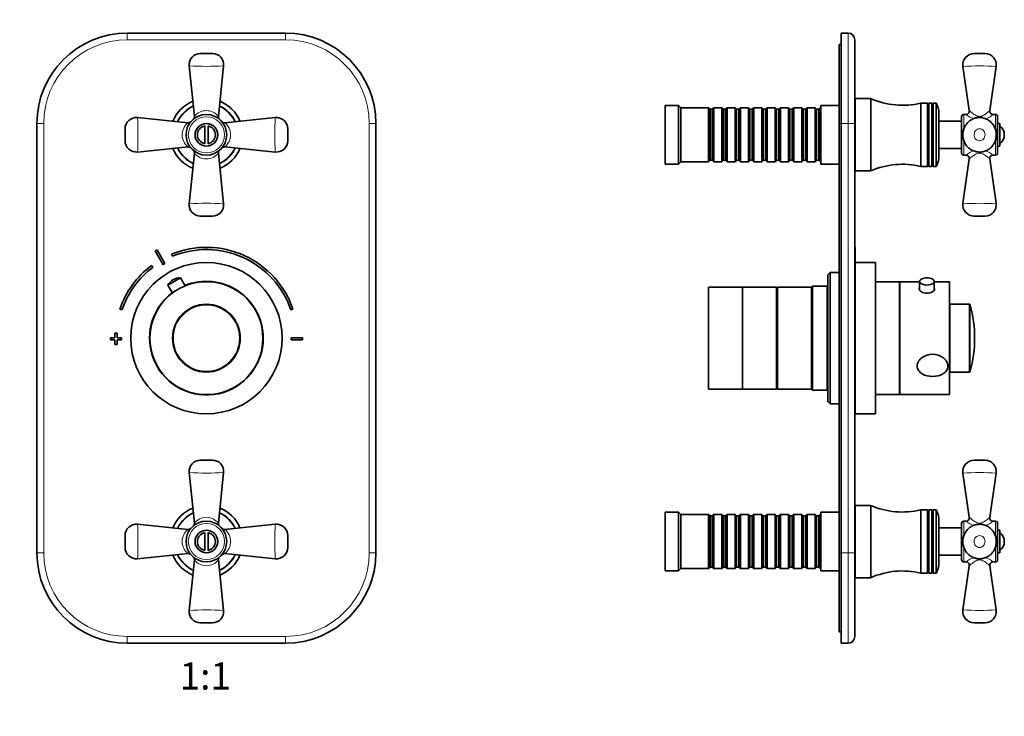
# Model space of a CAD drawing. Units: millimetres. Extents: x 0 to 763, y 0 to 1164.
# Drawn here: x 327 to 763, y 570 to 879 of the extents above; entities that cross this region are included whole.
import ezdxf
from ezdxf import colors
from ezdxf.entities.mleader import LeaderData, LeaderLine
from ezdxf.enums import TextEntityAlignment as Align
from ezdxf.math import Vec2, Vec3

# ---------------------------------------------------------------- set-up
doc = ezdxf.new("R2010")
doc.units = ezdxf.units.MM
for name, color, linetype in [('DV1_Défaut', 7, 'Continuous'), ('DV5_Défaut', 7, 'Continuous'), ('Défaut', 7, 'Continuous')]:
    doc.layers.add(name, color=color, linetype=linetype)
doc.styles.add('SEACAD_ArialB', font='arialbd.ttf')

# ---------------------------------------------------------------- blocks, each defined once
blk = doc.blocks.new('_DOT')
at = {"color": 0}
blk.add_line((0, 0), (-1, 0), dxfattribs=at)
at = {"color": 0, "const_width": 0.333}
blk.add_lwpolyline([(-0.1665, 0, 1), (0.1665, 0, 1)], format="xyb", close=True, dxfattribs=at)
blk = doc.blocks.new('SE')
at = {"layer": 'DV1_Défaut', "color": 7, "linetype": 'Continuous', "lineweight": 35}
for p, q in [((374.64, 872.65), (444.64, 872.65)), ((412.29, 863.65), (407, 863.65)), ((402.02, 858.14), (404.31, 835.78)), ((414.98, 835.8), (417.27, 858.14)), ((334.64, 642.65), (334.64, 832.65)), ((401.49, 832.99), (379.15, 835.27)), ((440.13, 835.27), (417.78, 832.98)), ((484.64, 832.65), (484.64, 642.65)), ((373.64, 830.3), (373.64, 825.01)), ((408.89, 823.72), (408.89, 831.58)), ((410.39, 831.58), (410.39, 823.72)), ((445.64, 825.01), (445.64, 830.3)), ((379.15, 820.03), (401.51, 822.32)), ((404.31, 819.52), (402.02, 797.16)), ((417.27, 797.16), (414.98, 819.5)), ((417.79, 822.32), (440.13, 820.03)), ((407, 791.65), (412.29, 791.65)), ((386.98, 776.23), (390.44, 770.14)), ((391.31, 770.63), (387.85, 776.72)), ((394.26, 774.81), (394.64, 773.89)), ((385.94, 768.95), (385.34, 769.75)), ((392.56, 761.15), (398.21, 764.36)), ((395.05, 763.6), (394.83, 763.48)), ((400.23, 760.81), (398.21, 764.36)), ((392.56, 761.15), (394.57, 757.6)), ((371.34, 750.51), (372.29, 750.19)), ((447, 750.19), (447.95, 750.51)), ((369.14, 737.85), (367.14, 737.85)), ((367.14, 737.85), (367.14, 736.85)), ((367.14, 736.85), (369.14, 736.85)), ((370.14, 739.85), (369.14, 739.85)), ((369.14, 739.85), (369.14, 737.85)), ((369.14, 736.85), (369.14, 734.85)), ((370.14, 737.85), (370.14, 739.85)), ((372.14, 737.85), (370.14, 737.85)), ((370.14, 734.85), (370.14, 736.85)), ((370.14, 736.85), (372.14, 736.85)), ((372.14, 736.85), (372.14, 737.85)), ((447.14, 737.85), (447.14, 736.85)), ((452.14, 737.85), (447.14, 737.85)), ((447.14, 736.85), (452.14, 736.85)), ((452.14, 736.85), (452.14, 737.85)), ((369.14, 734.85), (370.14, 734.85)), ((412.29, 683.65), (407, 683.65)), ((402.02, 678.14), (404.31, 655.78)), ((414.98, 655.8), (417.27, 678.14)), ((401.49, 652.99), (379.15, 655.27)), ((440.13, 655.27), (417.78, 652.98)), ((373.64, 650.3), (373.64, 645.01)), ((408.89, 643.72), (408.89, 651.58)), ((410.39, 651.58), (410.39, 643.72)), ((445.64, 645.01), (445.64, 650.3)), ((379.15, 640.03), (401.51, 642.32)), ((417.79, 642.32), (440.13, 640.03)), ((404.31, 639.52), (402.02, 617.16)), ((417.27, 617.16), (414.98, 639.5)), ((407, 611.65), (412.29, 611.65)), ((444.64, 602.65), (374.64, 602.65))]:
    blk.add_line(p, q, dxfattribs=at)
at = {"layer": 'DV1_Défaut', "color": 7, "linetype": 'Continuous', "lineweight": 18}
for p, q in [((374.64, 869.65), (374.64, 872.65)), ((444.64, 869.65), (444.64, 872.65)), ((444.64, 869.65), (374.64, 869.65)), ((337.64, 832.65), (334.64, 832.65)), ((337.64, 832.65), (337.64, 642.65)), ((481.64, 642.65), (481.64, 832.65)), ((484.64, 832.65), (481.64, 832.65)), ((337.64, 642.65), (334.64, 642.65)), ((484.64, 642.65), (481.64, 642.65)), ((374.64, 605.65), (444.64, 605.65)), ((374.64, 602.65), (374.64, 605.65)), ((444.64, 602.65), (444.64, 605.65))]:
    blk.add_line(p, q, dxfattribs=at)
at = {"layer": 'DV1_Défaut', "color": 7, "linetype": 'Continuous', "lineweight": 35}
for centre, radius in [((409.64, 827.65), 9), ((409.64, 827.65), 5), ((409.64, 737.65), 33.5), ((409.64, 737.65), 25), ((409.64, 737.65), 15), ((409.64, 647.65), 9), ((409.64, 647.65), 5)]:
    blk.add_circle(centre, radius, dxfattribs=at)
at = {"layer": 'DV1_Défaut', "color": 7, "linetype": 'Continuous', "lineweight": 18}
for centre, radius in [((409.64, 827.65), 8), ((409.64, 737.65), 14.63), ((409.64, 647.65), 8)]:
    blk.add_circle(centre, radius, dxfattribs=at)
at = {"layer": 'DV1_Défaut', "color": 7, "linetype": 'Continuous', "lineweight": 35}
for centre, radius, start, end in [((374.64, 832.65), 40, 90, 180), ((444.64, 832.65), 40, 0, 90), ((407, 858.65), 5, 89.9999, 185.8387), ((412.29, 858.65), 5, 354.1615, 90), ((409.64, 827.65), 16, 112.1001, 157.8466), ((409.64, 827.65), 16, 22.0996, 67.8446), ((409.64, 827.65), 14, 114.5337, 155.4306), ((409.64, 827.65), 14, 24.573, 65.4585), ((378.64, 830.3), 5, 84.1615, 180), ((401.69, 834.44), 1.45, 262.4625, 314.3906), ((402.82, 835.63), 1.5, 315.1439, 5.6024), ((416.43, 835.61), 1.45, 172.4625, 224.3906), ((417.62, 834.48), 1.5, 225.1439, 275.6024), ((440.64, 830.3), 5, 0, 95.8387), ((409.64, 827.65), 4, 100.8069, 259.1931), ((409.64, 827.65), 4, 280.8069, 79.1931), ((378.64, 825.01), 5, 179.9999, 275.8387), ((440.64, 825.01), 5, 264.1615, 0), ((409.64, 827.65), 16, 202.1172, 247.8512), ((409.64, 827.65), 14, 204.5754, 245.4513), ((401.66, 820.83), 1.5, 45.1439, 95.6024), ((402.86, 819.7), 1.46, 353.0121, 45.1576), ((416.44, 819.69), 1.47, 134.8948, 187.2919), ((409.64, 827.65), 14, 294.5252, 335.4355), ((409.64, 827.65), 16, 292.1309, 337.8587), ((417.6, 820.87), 1.45, 82.4625, 134.3906), ((407, 796.65), 5, 174.1615, 270), ((412.29, 796.65), 5, 269.9999, 5.8387), ((409.64, 737.35), 45, 118.9641, 120.2374), ((409.64, 737.35), 40.5, 18.9656, 112.3316), ((409.64, 737.35), 39.5, 18.9656, 112.3316), ((409.64, 737.35), 40.5, 126.8699, 161.0344), ((409.64, 737.35), 39.5, 126.8699, 161.0344), ((409.64, 737.35), 38, 118.8469, 120.3547), ((397.74, 758.36), 5.88, 119.6008, 151.7444), ((397.95, 758.48), 5.88, 87.4571, 119.6008), ((409.64, 737.65), 25.15, 0, 112.176), ((409.64, 737.65), 25.15, 127.0256, 0), ((407, 678.65), 5, 89.9999, 185.8387), ((412.29, 678.65), 5, 354.1615, 90), ((409.64, 647.65), 16, 112.1001, 157.8466), ((409.64, 647.65), 16, 22.0996, 67.8446), ((409.64, 647.65), 14, 114.5337, 155.4306), ((409.64, 647.65), 14, 24.573, 65.4585), ((378.64, 650.3), 5, 84.1615, 180), ((402.82, 655.63), 1.5, 315.1439, 5.6024), ((416.43, 655.61), 1.45, 172.4625, 224.3906), ((440.64, 650.3), 5, 0, 95.8387), ((401.69, 654.44), 1.45, 262.4625, 314.3906), ((409.64, 647.65), 4, 100.8069, 259.1931), ((409.64, 647.65), 4, 280.8069, 79.1931), ((417.62, 654.48), 1.5, 225.1439, 275.6024), ((378.64, 645.01), 5, 179.9999, 275.8387), ((440.64, 645.01), 5, 264.1615, 0), ((374.64, 642.65), 40, 180, 270), ((409.64, 647.65), 16, 202.1172, 247.8512), ((409.64, 647.65), 14, 204.5754, 245.4513), ((401.66, 640.83), 1.5, 45.1439, 95.6024), ((402.86, 639.7), 1.46, 353.0121, 45.1576), ((416.44, 639.69), 1.47, 134.8948, 187.2919), ((409.64, 647.65), 14, 294.5252, 335.4355), ((409.64, 647.65), 16, 292.1309, 337.8587), ((417.6, 640.87), 1.45, 82.4625, 134.3906), ((444.64, 642.65), 40, 270, 0), ((407, 616.65), 5, 174.1615, 270), ((412.29, 616.65), 5, 269.9999, 5.8387)]:
    blk.add_arc(centre, radius, start, end, dxfattribs=at)
at = {"layer": 'DV1_Défaut', "color": 7, "linetype": 'Continuous', "lineweight": 18}
for centre, radius, start, end in [((374.64, 832.65), 37, 90, 180), ((444.64, 832.65), 37, 0, 90), ((409.64, 1000.5), 142.56, 266.9356, 273.0644), ((409.64, 827.65), 13.82, 114.8027, 155.1698), ((409.64, 831.55), 6.81, 38.4398, 141.5603), ((409.64, 827.65), 13.82, 24.8238, 65.2281), ((236.8, 827.65), 142.56, 356.9356, 3.0644), ((405.74, 827.65), 6.81, 128.4398, 231.5603), ((413.54, 827.65), 6.81, 308.4398, 51.5603), ((582.49, 827.65), 142.56, 176.9356, 183.0644), ((409.64, 827.65), 13.82, 204.7987, 245.2403), ((409.64, 823.77), 6.82, 218.5294, 321.4706), ((409.64, 827.65), 13.82, 294.8231, 335.1789), ((409.64, 654.8), 142.56, 86.9356, 93.0644), ((409.64, 820.5), 142.56, 266.9356, 273.0644), ((409.64, 647.65), 13.82, 114.8027, 155.1698), ((409.64, 651.55), 6.81, 38.4398, 141.5603), ((409.64, 647.65), 13.82, 24.8238, 65.2281), ((236.8, 647.65), 142.56, 356.9356, 3.0644), ((582.49, 647.65), 142.56, 176.9356, 183.0644), ((405.74, 647.65), 6.81, 128.4398, 231.5603), ((413.54, 647.65), 6.81, 308.4398, 51.5603), ((374.64, 642.65), 37, 180, 270), ((409.64, 647.65), 13.82, 204.7987, 245.2403), ((409.64, 647.65), 13.82, 294.8231, 335.1789), ((444.64, 642.65), 37, 270, 0), ((409.64, 643.77), 6.82, 218.5294, 321.4706), ((409.64, 474.8), 142.56, 86.9356, 93.0644)]:
    blk.add_arc(centre, radius, start, end, dxfattribs=at)
blk = doc.blocks.new('SE4')
at = {"layer": 'DV5_Défaut', "color": 7, "linetype": 'Continuous', "lineweight": 35}
for p, q in [((690.6, 872.65), (693.6, 872.65)), ((690.6, 832.65), (690.6, 872.65)), ((689.6, 832.65), (689.6, 867.65)), ((689.6, 867.65), (690.6, 867.65)), ((696.6, 869.65), (696.6, 832.65)), ((749.38, 863.65), (754.21, 863.65)), ((744.43, 857.94), (747.25, 838.37)), ((756.34, 838.36), (759.16, 857.94)), ((696.8, 842.65), (696.6, 842.65)), ((696.8, 811.65), (696.8, 843.65)), ((703.6, 843.65), (696.8, 843.65)), ((703.6, 811.65), (703.6, 843.65)), ((725.8, 813.65), (725.8, 841.65)), ((728.8, 841.65), (725.8, 841.65)), ((728.8, 813.65), (728.8, 841.65)), ((729.1, 841.13), (728.8, 841.65)), ((729.4, 841.65), (729.1, 841.13)), ((729.1, 814.17), (729.1, 841.13)), ((729.4, 813.65), (729.4, 841.65)), ((730.6, 841.65), (729.4, 841.65)), ((730.6, 813.65), (730.6, 841.65)), ((730.9, 841.13), (730.6, 841.65)), ((731.2, 841.65), (730.9, 841.13)), ((730.9, 814.17), (730.9, 841.13)), ((731.2, 813.65), (731.2, 841.65)), ((732.51, 841.65), (731.2, 841.65)), ((612.6, 814.65), (612.6, 840.65)), ((618.6, 840.65), (612.6, 840.65)), ((618.6, 814.65), (618.6, 840.65)), ((619.6, 839.65), (618.6, 840.65)), ((619.6, 815.65), (619.6, 839.65)), ((631.8, 839.65), (619.6, 839.65)), ((631.8, 815.65), (631.8, 839.65)), ((632.5, 838.95), (631.8, 839.65)), ((632.5, 816.35), (632.5, 838.95)), ((633.5, 838.95), (632.5, 838.95)), ((634.2, 839.65), (633.5, 838.95)), ((633.5, 816.35), (633.5, 838.95)), ((634.2, 815.65), (634.2, 839.65)), ((637.7, 839.65), (634.2, 839.65)), ((637.7, 815.65), (637.7, 839.65)), ((638.4, 838.95), (637.7, 839.65)), ((638.4, 816.35), (638.4, 838.95)), ((639.4, 838.95), (638.4, 838.95)), ((640.1, 839.65), (639.4, 838.95)), ((639.4, 816.35), (639.4, 838.95)), ((640.1, 815.65), (640.1, 839.65)), ((643.6, 839.65), (640.1, 839.65)), ((643.6, 815.65), (643.6, 839.65)), ((644.3, 838.95), (643.6, 839.65)), ((644.3, 816.35), (644.3, 838.95)), ((645.3, 838.95), (644.3, 838.95)), ((646, 839.65), (645.3, 838.95)), ((645.3, 816.35), (645.3, 838.95)), ((646, 815.65), (646, 839.65)), ((649.5, 839.65), (646, 839.65)), ((649.5, 815.65), (649.5, 839.65)), ((650.2, 838.95), (649.5, 839.65)), ((650.2, 816.35), (650.2, 838.95)), ((651.2, 838.95), (650.2, 838.95)), ((651.9, 839.65), (651.2, 838.95)), ((651.2, 816.35), (651.2, 838.95)), ((651.9, 815.65), (651.9, 839.65)), ((655.4, 839.65), (651.9, 839.65)), ((655.4, 815.65), (655.4, 839.65)), ((656.1, 838.95), (655.4, 839.65)), ((656.1, 816.35), (656.1, 838.95)), ((657.1, 838.95), (656.1, 838.95)), ((657.8, 839.65), (657.1, 838.95)), ((657.1, 816.35), (657.1, 838.95)), ((657.8, 815.65), (657.8, 839.65)), ((661.3, 839.65), (657.8, 839.65)), ((661.3, 815.65), (661.3, 839.65)), ((662, 838.95), (661.3, 839.65)), ((662, 816.35), (662, 838.95)), ((663, 838.95), (662, 838.95)), ((663.7, 839.65), (663, 838.95)), ((663, 816.35), (663, 838.95)), ((663.7, 815.65), (663.7, 839.65)), ((667.2, 839.65), (663.7, 839.65)), ((667.2, 815.65), (667.2, 839.65)), ((667.9, 838.95), (667.2, 839.65)), ((667.9, 816.35), (667.9, 838.95)), ((668.9, 838.95), (667.9, 838.95)), ((669.6, 839.65), (668.9, 838.95)), ((668.9, 816.35), (668.9, 838.95)), ((669.6, 815.65), (669.6, 839.65)), ((673.1, 839.65), (669.6, 839.65)), ((673.1, 815.65), (673.1, 839.65)), ((673.8, 838.95), (673.1, 839.65)), ((673.8, 816.35), (673.8, 838.95)), ((674.8, 838.95), (673.8, 838.95)), ((675.5, 839.65), (674.8, 838.95)), ((674.8, 816.35), (674.8, 838.95)), ((675.5, 815.65), (675.5, 839.65)), ((679, 839.65), (675.5, 839.65)), ((679, 815.65), (679, 839.65)), ((679.7, 838.95), (679, 839.65)), ((679.7, 816.35), (679.7, 838.95)), ((680.7, 838.95), (679.7, 838.95)), ((681.4, 839.65), (680.7, 838.95)), ((680.7, 816.35), (680.7, 838.95)), ((681.4, 815.65), (681.4, 839.65)), ((681.6, 839.65), (681.4, 839.65)), ((681.6, 814.65), (681.6, 840.65)), ((689.6, 840.65), (681.6, 840.65)), ((733.8, 818.65), (733.8, 836.65)), ((745.77, 836.65), (744.8, 836.65)), ((758.8, 836.65), (757.81, 836.65)), ((689.6, 642.65), (689.6, 832.65)), ((690.6, 832.65), (690.6, 642.65)), ((696.6, 832.65), (696.6, 642.65)), ((743.8, 833.65), (733.8, 833.65)), ((743.8, 819.65), (743.8, 835.65)), ((759.8, 819.65), (759.8, 835.65)), ((760.8, 832.65), (759.8, 832.65)), ((760.8, 822.65), (760.8, 832.65)), ((733.8, 821.65), (743.8, 821.65)), ((759.8, 822.65), (760.8, 822.65)), ((618.6, 814.65), (619.6, 815.65)), ((619.6, 815.65), (631.8, 815.65)), ((631.8, 815.65), (632.5, 816.35)), ((632.5, 816.35), (633.5, 816.35)), ((633.5, 816.35), (634.2, 815.65)), ((634.2, 815.65), (637.7, 815.65)), ((637.7, 815.65), (638.4, 816.35)), ((638.4, 816.35), (639.4, 816.35)), ((639.4, 816.35), (640.1, 815.65)), ((640.1, 815.65), (643.6, 815.65)), ((643.6, 815.65), (644.3, 816.35)), ((644.3, 816.35), (645.3, 816.35)), ((645.3, 816.35), (646, 815.65)), ((646, 815.65), (649.5, 815.65)), ((649.5, 815.65), (650.2, 816.35)), ((650.2, 816.35), (651.2, 816.35)), ((651.2, 816.35), (651.9, 815.65)), ((651.9, 815.65), (655.4, 815.65)), ((655.4, 815.65), (656.1, 816.35)), ((656.1, 816.35), (657.1, 816.35)), ((657.1, 816.35), (657.8, 815.65)), ((657.8, 815.65), (661.3, 815.65)), ((661.3, 815.65), (662, 816.35)), ((662, 816.35), (663, 816.35)), ((663, 816.35), (663.7, 815.65)), ((663.7, 815.65), (667.2, 815.65)), ((667.2, 815.65), (667.9, 816.35)), ((667.9, 816.35), (668.9, 816.35)), ((668.9, 816.35), (669.6, 815.65)), ((669.6, 815.65), (673.1, 815.65)), ((673.1, 815.65), (673.8, 816.35)), ((673.8, 816.35), (674.8, 816.35)), ((674.8, 816.35), (675.5, 815.65)), ((675.5, 815.65), (679, 815.65)), ((679, 815.65), (679.7, 816.35)), ((679.7, 816.35), (680.7, 816.35)), ((680.7, 816.35), (681.4, 815.65)), ((681.4, 815.65), (681.6, 815.65)), ((747.25, 816.94), (744.43, 797.37)), ((744.8, 818.65), (745.77, 818.65)), ((759.16, 797.37), (756.34, 816.94)), ((757.82, 818.65), (758.8, 818.65)), ((612.6, 814.65), (618.6, 814.65)), ((681.6, 814.65), (689.6, 814.65)), ((696.6, 812.65), (696.8, 812.65)), ((696.8, 811.65), (703.6, 811.65)), ((725.8, 813.65), (728.8, 813.65)), ((728.8, 813.65), (729.1, 814.17)), ((729.1, 814.17), (729.4, 813.65)), ((729.4, 813.65), (730.6, 813.65)), ((730.6, 813.65), (730.9, 814.17)), ((730.9, 814.17), (731.2, 813.65)), ((731.2, 813.65), (732.51, 813.65)), ((749.38, 791.65), (754.21, 791.65)), ((696.7, 777.85), (696.6, 777.85)), ((696.7, 776.72), (696.6, 776.72)), ((696.7, 776.23), (696.6, 776.23)), ((696.7, 776.72), (696.7, 777.85)), ((696.7, 776.72), (696.7, 776.23)), ((696.7, 776.23), (696.7, 770.14)), ((696.7, 770.14), (696.6, 770.14)), ((696.7, 769.75), (696.6, 769.75)), ((705.7, 771.15), (696.7, 771.15)), ((696.7, 769.75), (696.7, 770.14)), ((696.7, 769.75), (696.7, 750.51)), ((705.7, 704.15), (705.7, 771.15)), ((685.7, 766.65), (684.7, 765.65)), ((684.7, 709.65), (684.7, 765.65)), ((685.7, 766.65), (685.7, 708.65)), ((689.6, 766.65), (685.7, 766.65)), ((716.4, 762.65), (705.7, 762.65)), ((716.4, 712.65), (716.4, 762.65)), ((716.5, 712.65), (716.5, 762.65)), ((725.25, 762.65), (716.5, 762.65)), ((725.25, 762.75), (725.25, 758.92)), ((731.75, 758.92), (731.75, 762.75)), ((738.5, 762.65), (731.75, 762.65)), ((738.5, 712.65), (738.5, 762.65)), ((631.9, 715.15), (631.9, 760.15)), ((646.9, 760.15), (631.9, 760.15)), ((646.9, 715.15), (646.9, 760.15)), ((661.9, 760.15), (646.9, 760.15)), ((646.9, 715.15), (646.9, 760.15)), ((661.9, 715.15), (661.9, 760.15)), ((662.4, 758.65), (661.9, 758.65)), ((662.4, 715.15), (662.4, 760.15)), ((677.4, 760.15), (662.4, 760.15)), ((677.9, 760.65), (677.4, 760.15)), ((677.4, 715.15), (677.4, 760.15)), ((677.4, 715.15), (677.4, 760.15)), ((677.9, 760.65), (677.9, 714.65)), ((684.4, 760.65), (677.9, 760.65)), ((684.7, 760.95), (684.4, 760.65)), ((684.4, 714.65), (684.4, 760.65)), ((716.5, 760.65), (716.4, 760.65)), ((696.7, 750.51), (696.6, 750.51)), ((696.7, 750.19), (696.6, 750.19)), ((696.7, 750.51), (696.7, 750.19)), ((696.7, 739.85), (696.7, 750.19)), ((738.6, 722.65), (738.6, 752.65)), ((747.21, 752.65), (738.6, 752.65)), ((696.7, 739.85), (696.6, 739.85)), ((696.7, 737.85), (696.6, 737.85)), ((696.7, 736.85), (696.6, 736.85)), ((696.7, 739.85), (696.7, 737.85)), ((696.7, 737.85), (696.7, 736.85)), ((696.7, 736.85), (696.7, 734.85)), ((696.7, 734.85), (696.6, 734.85)), ((696.7, 704.15), (696.7, 734.82)), ((738.6, 722.65), (747.21, 722.65)), ((631.9, 715.15), (646.9, 715.15)), ((646.9, 715.15), (661.9, 715.15)), ((661.9, 716.65), (662.4, 716.65)), ((662.4, 715.15), (677.4, 715.15)), ((677.4, 715.15), (677.9, 714.65)), ((677.9, 714.65), (684.4, 714.65)), ((684.4, 714.65), (684.7, 714.35)), ((716.4, 714.65), (716.5, 714.65)), ((705.7, 712.65), (716.4, 712.65)), ((716.5, 712.65), (738.5, 712.65)), ((684.7, 709.65), (685.7, 708.65)), ((685.7, 708.65), (689.6, 708.65)), ((696.6, 708.65), (696.7, 708.65)), ((696.7, 704.15), (705.7, 704.15)), ((749.38, 683.65), (754.21, 683.65)), ((744.43, 677.94), (747.25, 658.37)), ((756.34, 658.36), (759.16, 677.94)), ((696.8, 662.65), (696.6, 662.65)), ((696.8, 631.65), (696.8, 663.65)), ((703.6, 663.65), (696.8, 663.65)), ((703.6, 631.65), (703.6, 663.65)), ((612.6, 634.65), (612.6, 660.65)), ((618.6, 660.65), (612.6, 660.65)), ((618.6, 634.65), (618.6, 660.65)), ((619.6, 659.65), (618.6, 660.65)), ((619.6, 635.65), (619.6, 659.65)), ((631.8, 659.65), (619.6, 659.65)), ((631.8, 635.65), (631.8, 659.65)), ((632.5, 658.95), (631.8, 659.65)), ((632.5, 636.35), (632.5, 658.95)), ((633.5, 658.95), (632.5, 658.95)), ((634.2, 659.65), (633.5, 658.95)), ((633.5, 636.35), (633.5, 658.95)), ((634.2, 635.65), (634.2, 659.65)), ((637.7, 659.65), (634.2, 659.65)), ((637.7, 635.65), (637.7, 659.65)), ((638.4, 658.95), (637.7, 659.65)), ((638.4, 636.35), (638.4, 658.95)), ((639.4, 658.95), (638.4, 658.95)), ((640.1, 659.65), (639.4, 658.95)), ((639.4, 636.35), (639.4, 658.95)), ((640.1, 635.65), (640.1, 659.65)), ((643.6, 659.65), (640.1, 659.65)), ((643.6, 635.65), (643.6, 659.65)), ((644.3, 658.95), (643.6, 659.65)), ((644.3, 636.35), (644.3, 658.95)), ((645.3, 658.95), (644.3, 658.95)), ((646, 659.65), (645.3, 658.95)), ((645.3, 636.35), (645.3, 658.95)), ((646, 635.65), (646, 659.65)), ((649.5, 659.65), (646, 659.65)), ((649.5, 635.65), (649.5, 659.65)), ((650.2, 658.95), (649.5, 659.65)), ((650.2, 636.35), (650.2, 658.95)), ((651.2, 658.95), (650.2, 658.95)), ((651.9, 659.65), (651.2, 658.95)), ((651.2, 636.35), (651.2, 658.95)), ((651.9, 635.65), (651.9, 659.65)), ((655.4, 659.65), (651.9, 659.65)), ((655.4, 635.65), (655.4, 659.65)), ((656.1, 658.95), (655.4, 659.65)), ((656.1, 636.35), (656.1, 658.95)), ((657.1, 658.95), (656.1, 658.95)), ((657.8, 659.65), (657.1, 658.95)), ((657.1, 636.35), (657.1, 658.95)), ((657.8, 635.65), (657.8, 659.65)), ((661.3, 659.65), (657.8, 659.65)), ((661.3, 635.65), (661.3, 659.65)), ((662, 658.95), (661.3, 659.65)), ((662, 636.35), (662, 658.95)), ((663, 658.95), (662, 658.95)), ((663.7, 659.65), (663, 658.95)), ((663, 636.35), (663, 658.95)), ((663.7, 635.65), (663.7, 659.65)), ((667.2, 659.65), (663.7, 659.65)), ((667.2, 635.65), (667.2, 659.65)), ((667.9, 658.95), (667.2, 659.65)), ((667.9, 636.35), (667.9, 658.95)), ((668.9, 658.95), (667.9, 658.95)), ((669.6, 659.65), (668.9, 658.95)), ((668.9, 636.35), (668.9, 658.95)), ((669.6, 635.65), (669.6, 659.65)), ((673.1, 659.65), (669.6, 659.65)), ((673.1, 635.65), (673.1, 659.65)), ((673.8, 658.95), (673.1, 659.65)), ((673.8, 636.35), (673.8, 658.95)), ((674.8, 658.95), (673.8, 658.95)), ((675.5, 659.65), (674.8, 658.95)), ((674.8, 636.35), (674.8, 658.95)), ((675.5, 635.65), (675.5, 659.65)), ((679, 659.65), (675.5, 659.65)), ((679, 635.65), (679, 659.65)), ((679.7, 658.95), (679, 659.65)), ((679.7, 636.35), (679.7, 658.95)), ((680.7, 658.95), (679.7, 658.95)), ((681.4, 659.65), (680.7, 658.95)), ((680.7, 636.35), (680.7, 658.95)), ((681.4, 635.65), (681.4, 659.65)), ((681.6, 659.65), (681.4, 659.65)), ((681.6, 634.65), (681.6, 660.65)), ((689.6, 660.65), (681.6, 660.65)), ((725.8, 633.65), (725.8, 661.65)), ((728.8, 661.65), (725.8, 661.65)), ((728.8, 633.65), (728.8, 661.65)), ((729.1, 661.13), (728.8, 661.65)), ((729.4, 661.65), (729.1, 661.13)), ((729.1, 634.17), (729.1, 661.13)), ((729.4, 633.65), (729.4, 661.65)), ((730.6, 661.65), (729.4, 661.65)), ((730.6, 633.65), (730.6, 661.65)), ((730.9, 661.13), (730.6, 661.65)), ((731.2, 661.65), (730.9, 661.13)), ((730.9, 634.17), (730.9, 661.13)), ((731.2, 633.65), (731.2, 661.65)), ((732.51, 661.65), (731.2, 661.65)), ((733.8, 638.65), (733.8, 656.65)), ((743.8, 653.65), (733.8, 653.65)), ((743.8, 639.65), (743.8, 655.65)), ((745.77, 656.65), (744.8, 656.65)), ((758.8, 656.65), (757.81, 656.65)), ((759.8, 639.65), (759.8, 655.65)), ((760.8, 652.65), (759.8, 652.65)), ((760.8, 642.65), (760.8, 652.65)), ((689.6, 607.65), (689.6, 642.65)), ((690.6, 602.65), (690.6, 642.65)), ((696.6, 642.65), (696.6, 605.65)), ((733.8, 641.65), (743.8, 641.65)), ((759.8, 642.65), (760.8, 642.65)), ((631.8, 635.65), (632.5, 636.35)), ((632.5, 636.35), (633.5, 636.35)), ((633.5, 636.35), (634.2, 635.65)), ((637.7, 635.65), (638.4, 636.35)), ((638.4, 636.35), (639.4, 636.35)), ((639.4, 636.35), (640.1, 635.65)), ((643.6, 635.65), (644.3, 636.35)), ((644.3, 636.35), (645.3, 636.35)), ((645.3, 636.35), (646, 635.65)), ((649.5, 635.65), (650.2, 636.35)), ((650.2, 636.35), (651.2, 636.35)), ((651.2, 636.35), (651.9, 635.65)), ((655.4, 635.65), (656.1, 636.35)), ((656.1, 636.35), (657.1, 636.35)), ((657.1, 636.35), (657.8, 635.65)), ((661.3, 635.65), (662, 636.35)), ((662, 636.35), (663, 636.35)), ((663, 636.35), (663.7, 635.65)), ((667.2, 635.65), (667.9, 636.35)), ((667.9, 636.35), (668.9, 636.35)), ((668.9, 636.35), (669.6, 635.65)), ((673.1, 635.65), (673.8, 636.35)), ((673.8, 636.35), (674.8, 636.35)), ((674.8, 636.35), (675.5, 635.65)), ((679, 635.65), (679.7, 636.35)), ((679.7, 636.35), (680.7, 636.35)), ((680.7, 636.35), (681.4, 635.65)), ((747.25, 636.94), (744.43, 617.37)), ((744.8, 638.65), (745.77, 638.65)), ((759.16, 617.37), (756.34, 636.94)), ((757.82, 638.65), (758.8, 638.65)), ((612.6, 634.65), (618.6, 634.65)), ((618.6, 634.65), (619.6, 635.65)), ((619.6, 635.65), (631.8, 635.65)), ((634.2, 635.65), (637.7, 635.65)), ((640.1, 635.65), (643.6, 635.65)), ((646, 635.65), (649.5, 635.65)), ((651.9, 635.65), (655.4, 635.65)), ((657.8, 635.65), (661.3, 635.65)), ((663.7, 635.65), (667.2, 635.65)), ((669.6, 635.65), (673.1, 635.65)), ((675.5, 635.65), (679, 635.65)), ((681.4, 635.65), (681.6, 635.65)), ((681.6, 634.65), (689.6, 634.65)), ((696.6, 632.65), (696.8, 632.65)), ((725.8, 633.65), (728.8, 633.65)), ((728.8, 633.65), (729.1, 634.17)), ((729.1, 634.17), (729.4, 633.65)), ((729.4, 633.65), (730.6, 633.65)), ((730.6, 633.65), (730.9, 634.17)), ((730.9, 634.17), (731.2, 633.65)), ((731.2, 633.65), (732.51, 633.65)), ((696.8, 631.65), (703.6, 631.65)), ((749.38, 611.65), (754.21, 611.65)), ((689.6, 607.65), (690.6, 607.65)), ((693.6, 602.65), (690.6, 602.65))]:
    blk.add_line(p, q, dxfattribs=at)
at = {"layer": 'DV5_Défaut', "color": 7, "linetype": 'Continuous', "lineweight": 18}
for p, q in [((693.6, 832.65), (693.6, 872.65)), ((732.51, 813.65), (732.51, 841.65)), ((732.79, 813.83), (732.79, 841.47)), ((744.8, 830.14), (744.8, 836.65)), ((758.8, 830.16), (758.8, 836.65)), ((689.6, 832.65), (690.6, 832.65)), ((693.6, 832.65), (690.6, 832.65)), ((693.6, 642.65), (693.6, 832.65)), ((696.6, 832.65), (693.6, 832.65)), ((744.8, 818.65), (744.8, 825.14)), ((758.8, 818.65), (758.8, 825.16)), ((747.21, 722.65), (747.21, 752.65)), ((747.7, 752.28), (747.7, 723.02)), ((732.51, 633.65), (732.51, 661.65)), ((732.79, 633.83), (732.79, 661.47)), ((744.8, 650.14), (744.8, 656.65)), ((758.8, 650.16), (758.8, 656.65)), ((744.8, 638.65), (744.8, 645.14)), ((758.8, 638.65), (758.8, 645.16)), ((689.6, 642.65), (690.6, 642.65)), ((690.6, 642.65), (693.6, 642.65)), ((693.6, 602.65), (693.6, 642.65)), ((696.6, 642.65), (693.6, 642.65))]:
    blk.add_line(p, q, dxfattribs=at)
at = {"layer": 'DV5_Défaut', "color": 7, "linetype": 'Continuous', "lineweight": 35}
for centre, radius, start, end in [((693.6, 869.65), 3, 0, 90), ((749.38, 858.65), 5, 90, 188.2101), ((754.21, 858.65), 5, 351.7748, 90), ((717.67, 875.7), 35, 246.2843, 283.42), ((732.51, 841.35), 0.3, 23.6851, 90), ((721.8, 836.65), 12, 0, 23.6851), ((744.8, 835.65), 1, 90, 180), ((745.78, 838.14), 1.48, 269.6931, 8.8113), ((757.81, 838.14), 1.48, 171.5712, 270.0236), ((758.8, 835.65), 1, 0, 90), ((757.8, 827.65), 4.94, 307.3632, 52.6368), ((744.8, 819.65), 1, 180, 270), ((758.8, 819.65), 1, 270, 0), ((721.8, 818.65), 12, 336.3149, 0), ((745.78, 817.16), 1.48, 351.1559, 90.6255), ((757.81, 817.16), 1.48, 89.5672, 188.6862), ((717.67, 779.61), 35, 76.58, 113.7157), ((732.51, 813.95), 0.3, 270, 336.3149), ((749.38, 796.65), 5, 171.7881, 270.0002), ((754.21, 796.65), 5, 269.9986, 8.2222), ((728.47, 758.49), 5.88, 76.9425, 103.1685), ((747.21, 752.15), 0.5, 14.8036, 90), ((692.35, 737.65), 57.25, 345.1964, 14.8036), ((747.21, 723.15), 0.5, 270, 345.1964), ((749.38, 678.65), 5, 90, 188.2101), ((754.21, 678.65), 5, 351.7748, 90), ((717.67, 695.7), 35, 246.2843, 283.42), ((732.51, 661.35), 0.3, 23.6851, 90), ((721.8, 656.65), 12, 0, 23.6851), ((745.78, 658.14), 1.48, 269.6931, 8.8113), ((757.81, 658.14), 1.48, 171.5712, 270.0236), ((744.8, 655.65), 1, 90, 180), ((758.8, 655.65), 1, 0, 90), ((757.8, 647.65), 4.94, 307.3632, 52.6368), ((721.8, 638.65), 12, 336.3149, 0), ((744.8, 639.65), 1, 180, 270), ((745.78, 637.16), 1.48, 351.1559, 90.6255), ((757.81, 637.16), 1.48, 89.5672, 188.6862), ((758.8, 639.65), 1, 270, 0), ((717.67, 599.61), 35, 76.58, 113.7157), ((732.51, 633.95), 0.3, 270, 336.3149), ((749.38, 616.65), 5, 171.7881, 270.0002), ((754.21, 616.65), 5, 269.9986, 8.2222), ((693.6, 605.65), 3, 270, 360)]:
    blk.add_arc(centre, radius, start, end, dxfattribs=at)
at = {"layer": 'DV5_Défaut', "color": 7, "linetype": 'Continuous', "lineweight": 18}
for centre, radius, start, end in [((751.8, 725.12), 133.02, 86.8272, 93.1728), ((751.8, 843.82), 9.37, 229.9509, 255.0646), ((751.8, 843.82), 9.37, 284.8722, 310.0491), ((751.8, 811.33), 9.49, 104.6626, 129.4518), ((751.8, 811.33), 9.49, 50.5482, 75.3571), ((751.8, 930.18), 133.02, 266.8272, 273.1728), ((751.8, 545.12), 133.02, 86.8272, 93.1728), ((751.8, 663.82), 9.37, 229.9509, 255.0646), ((751.8, 663.82), 9.37, 284.8722, 310.0491), ((751.8, 631.33), 9.49, 104.6626, 129.4518), ((751.8, 631.33), 9.49, 50.5482, 75.3571), ((751.8, 750.18), 133.02, 266.8272, 273.1728)]:
    blk.add_arc(centre, radius, start, end, dxfattribs=at)
at = {"layer": 'DV5_Défaut', "color": 7, "linetype": 'Continuous', "lineweight": 35}
for start_param, end_param in [(0, 4.293957), (5.145834, 6.283185)]:
    blk.add_ellipse((728.5, 762.75), major_axis=(-3.25, 0), ratio=0.493954, start_param=start_param, end_param=end_param, dxfattribs=at)
at = {"layer": 'DV5_Défaut', "color": 7, "linetype": 'Continuous', "lineweight": 18}
for points, knots in [([(747.25, 838.37), (747.25, 838.37), (747.25, 838.37), (747.26, 838.36), (747.75, 837.92), (748.92, 837.01), (749.38, 836.67), (750.46, 836.06), (751.09, 835.78), (751.8, 835.78)], [0, 0, 0, 0, 0.002007, 0.002007, 0.501004, 0.501004, 0.750502, 0.750502, 1, 1, 1, 1]), ([(751.8, 835.78), (752.5, 835.78), (753.14, 836.06), (754.22, 836.68), (754.68, 837.01), (755.47, 837.62), (755.78, 837.89), (756.22, 838.26), (756.34, 838.37), (756.34, 838.37)], [0, 0, 0, 0, 0.250469, 0.250469, 0.500938, 0.500938, 0.751407, 0.751407, 1, 1, 1, 1]), ([(751.8, 825.01), (752.47, 825.01), (753.11, 825.32), (753.98, 826.33), (754.21, 827), (754.21, 828.32), (753.97, 828.99), (753.1, 829.98), (752.46, 830.3), (751.12, 830.3), (750.48, 829.98), (749.62, 828.98), (749.38, 828.31), (749.38, 826.98), (749.61, 826.33), (750.49, 825.32), (751.13, 825.01), (751.8, 825.01)], [0, 0, 0, 0, 0.125, 0.125, 0.25, 0.25, 0.375, 0.375, 0.5, 0.5, 0.625, 0.625, 0.75, 0.75, 0.875, 0.875, 1, 1, 1, 1]), ([(756.34, 816.94), (756.34, 816.94), (756.34, 816.94), (756.34, 816.94), (755.85, 817.38), (754.67, 818.29), (754.22, 818.63), (753.14, 819.25), (752.5, 819.52), (751.1, 819.52), (750.46, 819.25), (749.37, 818.63), (748.92, 818.3), (747.74, 817.38), (747.25, 816.94), (747.25, 816.94)], [0, 0, 0, 0, 0.000331, 0.000331, 0.250248, 0.250248, 0.375207, 0.375207, 0.500166, 0.500166, 0.625124, 0.625124, 0.750083, 0.750083, 1, 1, 1, 1]), ([(747.25, 658.37), (747.25, 658.37), (747.25, 658.37), (747.26, 658.36), (747.75, 657.92), (748.92, 657.01), (749.38, 656.67), (750.46, 656.06), (751.09, 655.78), (751.8, 655.78)], [0, 0, 0, 0, 0.002007, 0.002007, 0.501004, 0.501004, 0.750502, 0.750502, 1, 1, 1, 1]), ([(751.8, 655.78), (752.5, 655.78), (753.14, 656.06), (754.22, 656.68), (754.68, 657.01), (755.47, 657.62), (755.78, 657.89), (756.22, 658.26), (756.34, 658.37), (756.34, 658.37)], [0, 0, 0, 0, 0.250469, 0.250469, 0.500938, 0.500938, 0.751407, 0.751407, 1, 1, 1, 1]), ([(751.8, 645.01), (752.47, 645.01), (753.11, 645.32), (753.98, 646.33), (754.21, 647), (754.21, 648.32), (753.97, 648.99), (753.1, 649.98), (752.46, 650.3), (751.12, 650.3), (750.48, 649.98), (749.62, 648.98), (749.38, 648.31), (749.38, 646.98), (749.61, 646.33), (750.49, 645.32), (751.13, 645.01), (751.8, 645.01)], [0, 0, 0, 0, 0.125, 0.125, 0.25, 0.25, 0.375, 0.375, 0.5, 0.5, 0.625, 0.625, 0.75, 0.75, 0.875, 0.875, 1, 1, 1, 1]), ([(756.34, 636.94), (756.34, 636.94), (756.34, 636.94), (756.34, 636.94), (755.85, 637.38), (754.67, 638.29), (754.22, 638.63), (753.14, 639.25), (752.5, 639.52), (751.1, 639.52), (750.46, 639.25), (749.37, 638.63), (748.92, 638.3), (747.74, 637.38), (747.25, 636.94), (747.25, 636.94)], [0, 0, 0, 0, 0.000331, 0.000331, 0.250248, 0.250248, 0.375207, 0.375207, 0.500166, 0.500166, 0.625124, 0.625124, 0.750083, 0.750083, 1, 1, 1, 1])]:
    blk.add_open_spline(points, degree=3, knots=knots, dxfattribs=at)
at = {"layer": 'DV5_Défaut', "color": 7, "linetype": 'Continuous', "lineweight": 35}
for points, knots in [([(751.09, 820.04), (751.39, 820.02), (751.91, 819.99), (752.79, 820.06), (753.64, 820.23), (754.47, 820.5), (755.27, 820.88), (756.01, 821.34), (756.7, 821.89), (757.31, 822.52), (757.85, 823.22), (758.32, 823.98), (758.69, 824.79), (758.97, 825.66), (759.15, 826.55), (759.23, 827.46), (759.19, 828.39), (759.05, 829.31), (758.8, 830.2), (758.45, 831.07), (757.99, 831.89), (757.44, 832.64), (756.8, 833.32), (756.09, 833.91), (755.32, 834.4), (754.49, 834.8), (753.63, 835.08), (752.75, 835.26), (751.85, 835.32), (750.97, 835.27), (750.11, 835.12), (749.27, 834.86), (748.47, 834.51), (747.72, 834.06), (747.02, 833.53), (746.39, 832.91), (745.83, 832.23), (745.36, 831.48), (744.96, 830.67), (744.67, 829.81), (744.47, 828.92), (744.37, 828.01), (744.39, 827.09), (744.51, 826.17), (744.73, 825.26), (745.07, 824.39), (745.51, 823.56), (746.03, 822.82), (746.62, 822.15), (747.29, 821.56), (748.02, 821.05), (748.8, 820.64), (749.61, 820.33), (750.41, 820.13), (750.87, 820.07), (751.09, 820.04)], [0, 0, 0, 0, 0.017533, 0.035644, 0.054303, 0.072957, 0.091237, 0.10983, 0.128119, 0.147004, 0.165522, 0.184138, 0.203428, 0.2224, 0.241419, 0.26106, 0.280555, 0.299915, 0.319902, 0.339491, 0.359082, 0.379112, 0.398491, 0.417965, 0.437724, 0.456681, 0.475812, 0.494917, 0.513958, 0.532545, 0.550676, 0.569426, 0.58809, 0.606121, 0.62482, 0.643374, 0.661992, 0.680736, 0.699635, 0.718999, 0.737798, 0.757356, 0.777107, 0.796356, 0.816103, 0.836128, 0.855571, 0.875212, 0.893216, 0.912494, 0.931724, 0.949437, 0.968489, 0.987131, 1, 1, 1, 1]), ([(725.2, 759.79), (725.13, 759.66), (725.1, 759.53), (725.1, 758.95), (725.46, 758.47), (726.72, 757.74), (727.59, 757.51), (729.39, 757.51), (730.27, 757.74), (731.53, 758.46), (731.9, 758.95), (731.9, 759.39)], [0, 0, 0, 0, 0.073564, 0.073564, 0.305173, 0.305173, 0.536782, 0.536782, 0.768391, 0.768391, 1, 1, 1, 1]), ([(724.21, 725.3), (724.21, 724.58), (724.43, 723.9), (725.21, 722.73), (725.76, 722.23), (727.71, 721.07), (729.36, 720.71), (732.64, 720.71), (734.26, 721.06), (736.21, 722.22), (736.77, 722.71), (737.55, 723.89), (737.77, 724.58), (737.78, 725.99), (737.57, 726.72), (736.79, 728.05), (736.23, 728.64), (734.29, 730.05), (732.63, 730.54), (729.37, 730.54), (727.71, 730.05), (725.77, 728.65), (725.22, 728.07), (724.43, 726.75), (724.21, 726.02), (724.21, 725.3)], [0, 0, 0, 0, 0.0625, 0.0625, 0.125, 0.125, 0.25, 0.25, 0.375, 0.375, 0.4375, 0.4375, 0.5, 0.5, 0.5625, 0.5625, 0.625, 0.625, 0.75, 0.75, 0.875, 0.875, 0.9375, 0.9375, 1, 1, 1, 1]), ([(751.09, 640.04), (751.39, 640.02), (751.91, 639.99), (752.79, 640.06), (753.64, 640.23), (754.47, 640.5), (755.27, 640.88), (756.01, 641.34), (756.7, 641.89), (757.31, 642.52), (757.85, 643.22), (758.32, 643.98), (758.69, 644.79), (758.97, 645.66), (759.15, 646.55), (759.23, 647.46), (759.19, 648.39), (759.05, 649.31), (758.8, 650.2), (758.45, 651.07), (757.99, 651.89), (757.44, 652.64), (756.8, 653.32), (756.09, 653.91), (755.32, 654.4), (754.49, 654.8), (753.63, 655.08), (752.75, 655.26), (751.85, 655.32), (750.97, 655.27), (750.11, 655.12), (749.27, 654.86), (748.47, 654.51), (747.72, 654.06), (747.02, 653.53), (746.39, 652.91), (745.83, 652.23), (745.36, 651.48), (744.96, 650.67), (744.67, 649.81), (744.47, 648.92), (744.37, 648.01), (744.39, 647.09), (744.51, 646.17), (744.73, 645.26), (745.07, 644.39), (745.51, 643.56), (746.03, 642.82), (746.62, 642.15), (747.29, 641.56), (748.02, 641.05), (748.8, 640.64), (749.61, 640.33), (750.41, 640.13), (750.87, 640.07), (751.09, 640.04)], [0, 0, 0, 0, 0.017533, 0.035644, 0.054303, 0.072957, 0.091237, 0.10983, 0.128119, 0.147004, 0.165522, 0.184138, 0.203428, 0.2224, 0.241419, 0.26106, 0.280555, 0.299915, 0.319902, 0.339491, 0.359082, 0.379112, 0.398491, 0.417965, 0.437724, 0.456681, 0.475812, 0.494917, 0.513958, 0.532545, 0.550676, 0.569426, 0.58809, 0.606121, 0.62482, 0.643374, 0.661992, 0.680736, 0.699635, 0.718999, 0.737798, 0.757356, 0.777107, 0.796356, 0.816103, 0.836128, 0.855571, 0.875212, 0.893216, 0.912494, 0.931724, 0.949437, 0.968489, 0.987131, 1, 1, 1, 1])]:
    blk.add_open_spline(points, degree=3, knots=knots, dxfattribs=at)
blk.add_open_spline([(731.9, 759.39), (731.9, 759.54), (731.85, 759.68), (731.77, 759.82)], degree=3, dxfattribs=at)

msp = doc.modelspace()

# ---------------------------------------------------------------- block references
at = {"layer": 'Défaut'}
for name in ['SE', 'SE4']:
    msp.add_blockref(name, (0, 0), dxfattribs=at)

# ---------------------------------------------------------------- texts
at = {"layer": 'Défaut', "color": 7, "linetype": 'Continuous', "lineweight": 35, "style": 'SEACAD_ArialB'}
msp.add_text('1:1', height=12, dxfattribs=at).set_placement((397.78, 594.15), align=Align.TOP_LEFT)

# ---------------------------------------------------------------- leaders
at = {"layer": 'Défaut', "color": 7, "linetype": 'Continuous', "lineweight": 18}
ml = msp.add_multileader_mtext('Standard', dxfattribs=at)
ml.set_content('{\\pxsm0.9;\\fSolid Edge ISO|b1||i0||c0|p34;\\W1.;27/01/2022\\P}', color=256)
ml.set_leader_properties()
ml.set_arrow_properties(name='DOT')
ml.build(insert=Vec2(0, 0))
ml.multileader.update_dxf_attribs({"leader_type": 0, "dogleg_length": 0, "arrow_head_size": 12})
ctx = ml.context
ctx.base_point, ctx.char_height, ctx.arrow_head_size, ctx.landing_gap_size = Vec3(656.6, 1156.97), 12, 12, 4.2
notes = []
notes.append((ctx, [(0, (0, 0, 0), (0, 0), (1, 0), 1, [])]))
ctx.mtext.insert = Vec3(658.6, 1163.09)
for ctx, leaders in notes:
    for number, flags, end, landing, length, lines in leaders:
        leader = LeaderData()
        leader.index, (leader.has_last_leader_line, leader.has_dogleg_vector, leader.attachment_direction) = number, flags
        leader.last_leader_point, leader.dogleg_vector, leader.dogleg_length = Vec3(end), Vec3(landing), length
        for number, points, colour, breaks in lines:
            line = LeaderLine()
            line.index, line.vertices, line.color, line.breaks = number, Vec3.list(points), colors.encode_raw_color(colour), breaks
            leader.lines.append(line)
        ctx.leaders.append(leader)

doc.saveas('drawing.dxf')
